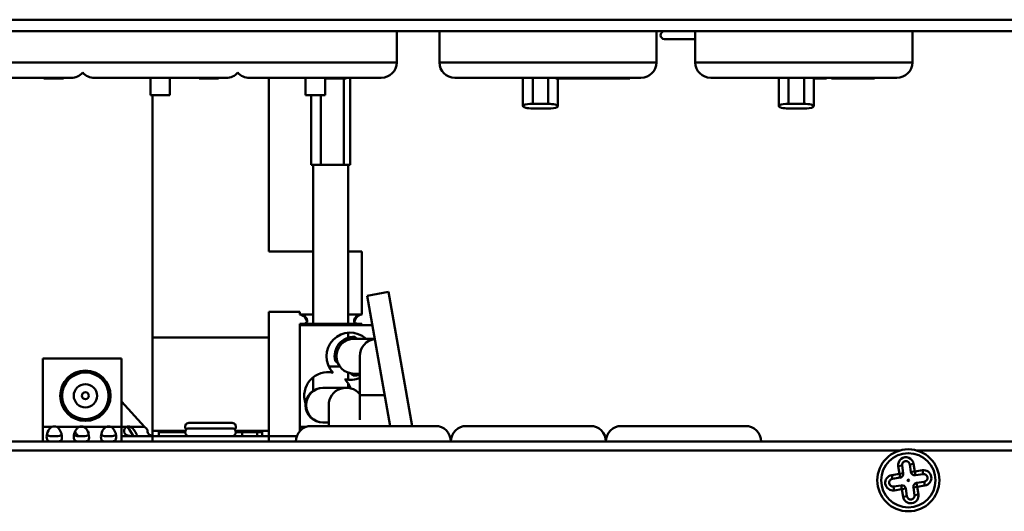
# Model space of a CAD drawing. Units: millimetres. Extents: x -3458 to 1209, y 0 to 3300.
# Drawn here: x -852 to -725, y 2715 to 2778 of the extents above; entities that cross this region are included whole.
import ezdxf

# ---------------------------------------------------------------- set-up
doc = ezdxf.new("R2010")
doc.units = ezdxf.units.MM
doc.header["$LTSCALE"] = 11.111111
doc.layers.add('Visible Edges(Pyrox)', color=7, linetype='Continuous', lineweight=50)
doc.layers.add('Visible Tangent Edges(Pyrox)', color=7, linetype='Continuous', lineweight=50)

msp = doc.modelspace()

# ---------------------------------------------------------------- linework, layer by layer
at = {"layer": 'Visible Edges(Pyrox)'}
for p, q in [((-944.81, 2776.6), (-710.35, 2776.6)), ((-803.51, 2776.6), (-803.51, 2772.6)), ((-798.01, 2776.6), (-798.01, 2772.6)), ((-770.01, 2776.6), (-770.01, 2772.6)), ((-765.01, 2776.6), (-765.01, 2772.6)), ((-737.01, 2776.6), (-737.01, 2772.6)), ((-768.99, 2775.6), (-765.01, 2775.6)), ((-862.51, 2770.6), (-845.51, 2770.6)), ((-849.01, 2770.6), (-849.01, 2770.5)), ((-849.01, 2770.5), (-847.72, 2770.5)), ((-847.72, 2770.6), (-847.72, 2770.5)), ((-847.72, 2770.5), (-847.69, 2770.5)), ((-847.69, 2770.6), (-847.69, 2770.5)), ((-847.22, 2770.6), (-847.22, 2770.5)), ((-847.22, 2770.5), (-847.2, 2770.5)), ((-847.2, 2770.6), (-847.2, 2770.5)), ((-846.5, 2770.6), (-846.5, 2770.5)), ((-842.51, 2770.6), (-825.51, 2770.6)), ((-835.26, 2770.6), (-835.26, 2768.38)), ((-832.76, 2770.6), (-832.76, 2768.38)), ((-829.01, 2770.6), (-829.01, 2770.5)), ((-829.01, 2770.5), (-827.72, 2770.5)), ((-827.72, 2770.6), (-827.72, 2770.5)), ((-827.72, 2770.5), (-827.69, 2770.5)), ((-827.69, 2770.6), (-827.69, 2770.5)), ((-827.22, 2770.6), (-827.22, 2770.5)), ((-827.22, 2770.5), (-827.2, 2770.5)), ((-827.2, 2770.6), (-827.2, 2770.5)), ((-826.5, 2770.6), (-826.5, 2770.5)), ((-822.51, 2770.6), (-805.51, 2770.6)), ((-820.03, 2748.19), (-820.03, 2770.6)), ((-815.26, 2770.6), (-815.26, 2768.38)), ((-812.76, 2770.6), (-812.76, 2768.38)), ((-812.76, 2770.5), (-812, 2770.5)), ((-812, 2770.6), (-812, 2770.5)), ((-812, 2770.5), (-810.8, 2770.5)), ((-810.8, 2770.6), (-810.8, 2770.5)), ((-810.8, 2770.5), (-810.23, 2770.5)), ((-810.34, 2759.39), (-810.34, 2770.5)), ((-810.23, 2770.6), (-810.23, 2770.5)), ((-810.23, 2770.5), (-810.03, 2770.5)), ((-810.03, 2770.6), (-810.03, 2770.5)), ((-810.02, 2770.6), (-810.02, 2770.5)), ((-809.53, 2759.39), (-809.53, 2770.6)), ((-796.01, 2770.6), (-772.01, 2770.6)), ((-787.23, 2770.6), (-787.23, 2766.95)), ((-783.01, 2770.6), (-783.01, 2770.5)), ((-783.01, 2770.5), (-782.71, 2770.5)), ((-782.73, 2770.5), (-782.73, 2766.95)), ((-782.71, 2770.6), (-782.71, 2770.5)), ((-782.5, 2770.6), (-782.5, 2770.5)), ((-782.5, 2770.5), (-780.49, 2770.5)), ((-780.49, 2770.6), (-780.49, 2770.5)), ((-780.49, 2770.5), (-780.2, 2770.5)), ((-780.2, 2770.6), (-780.2, 2770.5)), ((-778.46, 2770.6), (-778.46, 2770.5)), ((-778.46, 2770.5), (-778.41, 2770.5)), ((-778.41, 2770.6), (-778.41, 2770.5)), ((-778.41, 2770.5), (-777.52, 2770.5)), ((-777.52, 2770.6), (-777.52, 2770.5)), ((-777.52, 2770.5), (-775.7, 2770.5)), ((-775.7, 2770.6), (-775.7, 2770.5)), ((-775.7, 2770.5), (-775.41, 2770.5)), ((-775.41, 2770.6), (-775.41, 2770.5)), ((-775.41, 2770.5), (-775.37, 2770.5)), ((-775.37, 2770.6), (-775.37, 2770.5)), ((-775.37, 2770.5), (-774.34, 2770.5)), ((-774.34, 2770.6), (-774.34, 2770.5)), ((-774.34, 2770.5), (-773.72, 2770.5)), ((-773.72, 2770.6), (-773.72, 2770.5)), ((-773.72, 2770.5), (-773.43, 2770.5)), ((-773.43, 2770.6), (-773.43, 2770.5)), ((-763.01, 2770.6), (-739.01, 2770.6)), ((-754.23, 2770.6), (-754.23, 2766.95)), ((-749.73, 2770.6), (-749.73, 2766.95)), ((-748.62, 2770.6), (-748.62, 2770.5)), ((-748.62, 2770.5), (-748.41, 2770.5)), ((-748.41, 2770.6), (-748.41, 2770.5)), ((-748.41, 2770.5), (-748.08, 2770.5)), ((-748.08, 2770.6), (-748.08, 2770.5)), ((-747.46, 2770.6), (-747.46, 2770.5)), ((-747.46, 2770.5), (-746.39, 2770.5)), ((-746.39, 2770.6), (-746.39, 2770.5)), ((-744, 2770.6), (-744, 2770.5)), ((-744, 2770.5), (-743.76, 2770.5)), ((-743.76, 2770.6), (-743.76, 2770.5)), ((-742.45, 2770.6), (-742.45, 2770.5)), ((-742.45, 2770.5), (-742.24, 2770.5)), ((-742.24, 2770.6), (-742.24, 2770.5)), ((-742.24, 2770.5), (-741.91, 2770.5)), ((-741.91, 2770.6), (-741.91, 2770.5)), ((-835.03, 2768.38), (-835.03, 2737.1)), ((-814.53, 2759.39), (-814.53, 2768.38)), ((-813.32, 2759.39), (-813.32, 2768.38)), ((-783.98, 2767.25), (-785.98, 2767.25)), ((-750.98, 2767.25), (-752.98, 2767.25)), ((-785.98, 2766.65), (-783.98, 2766.65)), ((-752.98, 2766.65), (-750.98, 2766.65)), ((-813.32, 2759.39), (-814.53, 2759.39)), ((-814.28, 2759.39), (-814.28, 2738.89)), ((-813.32, 2759.39), (-812.86, 2759.39)), ((-812.86, 2759.39), (-810.81, 2759.39)), ((-810.81, 2759.39), (-810.34, 2759.39)), ((-809.53, 2759.39), (-810.34, 2759.39)), ((-809.78, 2759.39), (-809.78, 2738.89)), ((-814.28, 2748.19), (-820.03, 2748.19)), ((-808.03, 2748.19), (-809.78, 2748.19)), ((-808.03, 2740.09), (-808.03, 2748.19)), ((-804.56, 2743), (-807.33, 2742.51)), ((-804.37, 2725.7), (-807.33, 2742.51)), ((-801.51, 2725.7), (-804.56, 2743)), ((-816.03, 2740.44), (-820.03, 2740.44)), ((-820.03, 2737.1), (-820.03, 2740.44)), ((-816.03, 2740.09), (-816.03, 2740.44)), ((-816.03, 2738.89), (-816.03, 2738.7)), ((-808.03, 2738.89), (-816.03, 2738.89)), ((-816.03, 2738.7), (-816.03, 2725.6)), ((-806.66, 2738.7), (-816.03, 2738.7)), ((-808.03, 2738.89), (-808.03, 2738.7)), ((-835.03, 2725.1), (-835.03, 2737.1)), ((-820.03, 2737.1), (-820.03, 2725.1)), ((-809.78, 2737.74), (-809.78, 2737.09)), ((-809.03, 2736.95), (-806.35, 2736.95)), ((-808.92, 2737.2), (-808.62, 2736.95)), ((-849.17, 2734.4), (-839.03, 2734.4)), ((-849.17, 2734.4), (-849.17, 2725.6)), ((-839.03, 2725.6), (-839.03, 2734.4)), ((-808.28, 2729.7), (-808.28, 2734.7)), ((-811.1, 2733.81), (-811.46, 2734.1)), ((-844.8, 2732.38), (-844.58, 2732.72)), ((-844.06, 2732.83), (-844.24, 2732.55)), ((-842.03, 2732.11), (-842.52, 2732.64)), ((-814.28, 2730.26), (-814.28, 2731.99)), ((-809.78, 2732.58), (-809.78, 2731.66)), ((-809.14, 2732.2), (-809.5, 2732.5)), ((-809.03, 2732.45), (-808.28, 2732.45)), ((-840.55, 2730.5), (-841.03, 2731.03)), ((-813.03, 2730.64), (-812.98, 2730.64)), ((-812.98, 2730.64), (-810.03, 2730.64)), ((-809.78, 2731.18), (-809.78, 2730.62)), ((-808.28, 2729.7), (-808.28, 2726.51)), ((-846.55, 2728.09), (-846.62, 2729.05)), ((-846.08, 2727.81), (-846.05, 2727.38)), ((-836.04, 2725.6), (-839.03, 2728.85)), ((-812.28, 2725.7), (-812.28, 2728.39)), ((-849.17, 2723.7), (-849.17, 2725.6)), ((-839.03, 2725.6), (-839.03, 2723.7)), ((-837.9, 2725.6), (-838.33, 2725.6)), ((-824.75, 2726.1), (-830.31, 2726.1)), ((-824.75, 2725.4), (-830.31, 2725.4)), ((-816.03, 2725.02), (-816.03, 2725.6)), ((-798.53, 2725.7), (-814.53, 2725.7)), ((-812.98, 2726.14), (-813.03, 2726.14)), ((-812.98, 2726.14), (-812.28, 2726.14)), ((-778.53, 2725.7), (-794.53, 2725.7)), ((-758.53, 2725.7), (-774.53, 2725.7)), ((-844.63, 2724.42), (-844.63, 2724.41)), ((-835.03, 2724.4), (-839.03, 2724.4)), ((-835.03, 2725.1), (-835.03, 2724.4)), ((-835.03, 2725.1), (-830.77, 2725.1)), ((-835.03, 2724.4), (-835.03, 2723.7)), ((-835.03, 2724.4), (-820.03, 2724.4)), ((-830.81, 2724.9), (-834.18, 2724.9)), ((-834.18, 2724.4), (-834.18, 2724.9)), ((-824.29, 2725.1), (-820.03, 2725.1)), ((-821.52, 2724.4), (-821.52, 2724.9)), ((-820.85, 2724.4), (-820.85, 2724.9)), ((-820.03, 2725.1), (-820.03, 2724.4)), ((-816.4, 2724.4), (-820.03, 2724.4)), ((-820.03, 2724.4), (-820.03, 2723.7)), ((-714.45, 2723.7), (-941.34, 2723.7)), ((-738.62, 2722.55), (-916.45, 2722.55)), ((-716.32, 2722.55), (-736.45, 2722.55)), ((-738.34, 2720.6), (-738.18, 2719.61)), ((-737.19, 2719.77), (-737.35, 2720.75)), ((-738.6, 2719.04), (-739.58, 2718.88)), ((-735.63, 2719.51), (-736.62, 2719.35)), ((-739.43, 2717.89), (-738.44, 2718.05)), ((-737.87, 2717.63), (-737.71, 2716.65)), ((-736.72, 2716.8), (-736.88, 2717.79)), ((-736.46, 2718.36), (-735.48, 2718.52))]:
    msp.add_line(p, q, dxfattribs=at)
for centre, radius in [((-843.67, 2729.6), 3.25), ((-843.67, 2729.6), 3), ((-843.67, 2729.6), 1.5), ((-843.67, 2729.6), 0.45), ((-737.53, 2718.7), 4), ((-737.53, 2718.7), 3.5), ((-737.53, 2718.7), 0.1)]:
    msp.add_circle(centre, radius, dxfattribs=at)
for centre, radius, start, end in [((-768.99, 2776.1), 0.5, 90, 270), ((-805.51, 2772.6), 2, 270, 0), ((-796.01, 2772.6), 2, 180, 270), ((-772.01, 2772.6), 2, 270, 0), ((-763.01, 2772.6), 2, 180, 270), ((-739.01, 2772.6), 2, 270, 0), ((-845.51, 2772.6), 2, 270, 318.5904), ((-842.51, 2772.6), 2, 221.4096, 270), ((-825.51, 2772.6), 2, 270, 318.5904), ((-822.51, 2772.6), 2, 221.4096, 270), ((-809.53, 2734.7), 3.05, 47.5363, 224.1476), ((-809.03, 2734.7), 2.5, 87.5517, 193.8119), ((-809.03, 2734.7), 2.25, 90, 270), ((-806.03, 2734.7), 2.25, 98.0392, 180), ((-812.39, 2729.6), 3.05, 77.3229, 199.1223), ((-809.53, 2734.7), 3.05, 257.3229, 294.1945), ((-812.39, 2729.6), 3.05, 18.5491, 44.1476), ((-809.03, 2734.7), 2.5, 267.5517, 287.4576), ((-813.03, 2728.39), 2.25, 90, 270), ((-810.03, 2728.39), 2.25, 38.9424, 180), ((-847.67, 2724.65), 1, 71.9764, 108.0236), ((-844.17, 2724.65), 1, 71.9764, 108.0236), ((-840.67, 2724.65), 1, 71.9764, 108.0236), ((-830.31, 2725.6), 0.5, 90, 224.427), ((-830.31, 2724.9), 0.5, 90, 270), ((-824.75, 2725.6), 0.5, 315.573, 90), ((-824.75, 2724.9), 0.5, 270, 90), ((-814.53, 2723.7), 2, 90, 180), ((-798.53, 2723.7), 2, 0, 90), ((-794.53, 2723.7), 2, 90, 180), ((-778.53, 2723.7), 2, 0, 90), ((-774.53, 2723.7), 2, 90, 180), ((-758.53, 2723.7), 2, 0, 90), ((-737.84, 2720.68), 0.5, 9.0077, 189.0077), ((-738.67, 2719.53), 0.5, 279.0077, 9.0077), ((-736.7, 2719.85), 0.5, 189.0077, 279.0077), ((-735.56, 2719.01), 0.5, 279.0077, 99.0077), ((-739.51, 2718.39), 0.5, 99.0077, 279.0077), ((-738.36, 2717.56), 0.5, 9.0077, 99.0077), ((-736.39, 2717.87), 0.5, 99.0077, 189.0077), ((-737.22, 2716.73), 0.5, 189.0077, 9.0077)]:
    msp.add_arc(centre, radius, start, end, dxfattribs=at)
at = {"layer": 'Visible Edges(Pyrox)', "extrusion": (0, 0, -1)}
for centre, start_param, end_param in [((-838.12, 2724.65), 5.968614, 6.597757), ((-838.56, 2724.65), 0.296377, 0.314572)]:
    msp.add_ellipse(centre, major_axis=(0, 1), ratio=0.7678, start_param=start_param, end_param=end_param, dxfattribs=at)
at = {"layer": 'Visible Edges(Pyrox)'}
for points, knots in [([(-847.69, 2770.5), (-847.67, 2770.5), (-847.64, 2770.5), (-847.54, 2770.5), (-847.45, 2770.5), (-847.36, 2770.5)], [-0.03433966, -0.03433966, -0.03433966, -0.03433966, -0.02607527, -0.02607527, 0, 0, 0, 0]), ([(-847.2, 2770.5), (-847.11, 2770.5), (-847.02, 2770.5), (-846.85, 2770.5), (-846.78, 2770.5), (-846.67, 2770.5), (-846.61, 2770.5), (-846.52, 2770.5), (-846.51, 2770.5), (-846.5, 2770.5)], [-0.1736084, -0.1736084, -0.1736084, -0.1736084, -0.1222986, -0.1222986, -0.0736505, -0.0736505, -0.0359174, -0.0359174, 0, 0, 0, 0]), ([(-827.69, 2770.5), (-827.67, 2770.5), (-827.64, 2770.5), (-827.54, 2770.5), (-827.45, 2770.5), (-827.36, 2770.5)], [-0.03433966, -0.03433966, -0.03433966, -0.03433966, -0.02607527, -0.02607527, 0, 0, 0, 0]), ([(-827.2, 2770.5), (-827.11, 2770.5), (-827.02, 2770.5), (-826.85, 2770.5), (-826.78, 2770.5), (-826.67, 2770.5), (-826.61, 2770.5), (-826.52, 2770.5), (-826.51, 2770.5), (-826.5, 2770.5)], [-0.1736084, -0.1736084, -0.1736084, -0.1736084, -0.1222986, -0.1222986, -0.0736505, -0.0736505, -0.0359174, -0.0359174, 0, 0, 0, 0]), ([(-782.71, 2770.5), (-782.65, 2770.5), (-782.57, 2770.5), (-782.52, 2770.5), (-782.5, 2770.5), (-782.5, 2770.5)], [-0.1236572, -0.1236572, -0.1236572, -0.1236572, -0.0259272, -0.0259272, -0.0006897, -0.0006897, -0.0006897, -0.0006897]), ([(-780.2, 2770.5), (-780.09, 2770.5), (-779.97, 2770.5), (-779.73, 2770.5), (-779.58, 2770.5), (-779.44, 2770.5)], [-0.08114928, -0.08114928, -0.08114928, -0.08114928, -0.04372581, -0.04372581, 0, 0, 0, 0]), ([(-779.44, 2770.5), (-779.36, 2770.5), (-779.28, 2770.5), (-779.12, 2770.5), (-779.05, 2770.5), (-778.85, 2770.5), (-778.73, 2770.5), (-778.63, 2770.5)], [-0.09098863, -0.09098863, -0.09098863, -0.09098863, -0.06705171, -0.06705171, -0.04370119, -0.04370119, 0, 0, 0, 0]), ([(-778.63, 2770.5), (-778.6, 2770.5), (-778.57, 2770.5), (-778.52, 2770.5), (-778.5, 2770.5), (-778.47, 2770.5), (-778.46, 2770.5), (-778.46, 2770.5)], [-0.23393085, -0.23393085, -0.23393085, -0.23393085, -0.21428024, -0.21428024, -0.19248896, -0.19248896, -0.16021973, -0.16021973, -0.16021973, -0.16021973]), ([(-749.73, 2770.5), (-749.69, 2770.5), (-749.65, 2770.5), (-749.46, 2770.5), (-749.3, 2770.5), (-748.95, 2770.5), (-748.76, 2770.5), (-748.62, 2770.5)], [-0.09031747, -0.09031747, -0.09031747, -0.09031747, -0.07945193, -0.07945193, -0.04393191, -0.04393191, 0, 0, 0, 0]), ([(-746.39, 2770.5), (-746.39, 2770.5), (-746.39, 2770.5), (-746.38, 2770.5), (-746.34, 2770.5), (-746.23, 2770.5), (-746.17, 2770.5), (-746.06, 2770.5), (-746.01, 2770.5), (-745.96, 2770.5)], [-0.0690318, -0.0690318, -0.0690318, -0.0690318, -0.06481751, -0.06481751, -0.03895381, -0.03895381, -0.01644976, -0.01644976, 0, 0, 0, 0]), ([(-745.96, 2770.5), (-745.91, 2770.5), (-745.87, 2770.5), (-745.76, 2770.5), (-745.7, 2770.5), (-745.53, 2770.5), (-745.4, 2770.5), (-745.04, 2770.5), (-744.82, 2770.5), (-744.39, 2770.5), (-744.22, 2770.5), (-744.09, 2770.5)], [-0.2353369, -0.2353369, -0.2353369, -0.2353369, -0.21549, -0.21549, -0.1935481, -0.1935481, -0.1479133, -0.1479133, -0.0764348, -0.0764348, 0, 0, 0, 0]), ([(-743.76, 2770.5), (-743.69, 2770.5), (-743.58, 2770.5), (-743.29, 2770.5), (-743.12, 2770.5), (-742.78, 2770.5), (-742.59, 2770.5), (-742.45, 2770.5)], [-0.1129658, -0.1129658, -0.1129658, -0.1129658, -0.0794519, -0.0794519, -0.0439319, -0.0439319, 0, 0, 0, 0]), ([(-832.76, 2768.38), (-832.88, 2768.38), (-833.07, 2768.38), (-833.51, 2768.38), (-833.96, 2768.38), (-834.52, 2768.38), (-834.88, 2768.38), (-835.12, 2768.38), (-835.2, 2768.38), (-835.26, 2768.38)], [-1, -1, -1, -1, -0.632615, -0.632615, -0.632615, -0.256144, -0.256144, -0.256144, 0, 0, 0, 0]), ([(-812.76, 2768.38), (-812.88, 2768.38), (-813.07, 2768.38), (-813.51, 2768.38), (-813.96, 2768.38), (-814.52, 2768.38), (-814.88, 2768.38), (-815.12, 2768.38), (-815.2, 2768.38), (-815.26, 2768.38)], [-1, -1, -1, -1, -0.632615, -0.632615, -0.632615, -0.256144, -0.256144, -0.256144, 0, 0, 0, 0]), ([(-785.98, 2767.25), (-786.46, 2767.25), (-786.93, 2767.18), (-787.13, 2767.07), (-787.33, 2766.97), (-787.23, 2766.83), (-786.88, 2766.74), (-786.65, 2766.68), (-786.32, 2766.65), (-785.98, 2766.65)], [-1, -1, -1, -1, -0.632615, -0.632615, -0.632615, -0.256144, -0.256144, -0.256144, 0, 0, 0, 0]), ([(-783.98, 2766.65), (-783.5, 2766.65), (-783.03, 2766.72), (-782.84, 2766.83), (-782.64, 2766.94), (-782.74, 2767.08), (-783.08, 2767.16), (-783.32, 2767.22), (-783.65, 2767.25), (-783.98, 2767.25)], [-1, -1, -1, -1, -0.632615, -0.632615, -0.632615, -0.256144, -0.256144, -0.256144, 0, 0, 0, 0]), ([(-752.98, 2767.25), (-753.46, 2767.25), (-753.93, 2767.18), (-754.13, 2767.07), (-754.33, 2766.97), (-754.23, 2766.83), (-753.88, 2766.74), (-753.65, 2766.68), (-753.32, 2766.65), (-752.98, 2766.65)], [-1, -1, -1, -1, -0.632615, -0.632615, -0.632615, -0.256144, -0.256144, -0.256144, 0, 0, 0, 0]), ([(-750.98, 2766.65), (-750.5, 2766.65), (-750.03, 2766.72), (-749.84, 2766.83), (-749.64, 2766.94), (-749.74, 2767.08), (-750.08, 2767.16), (-750.32, 2767.22), (-750.65, 2767.25), (-750.98, 2767.25)], [-1, -1, -1, -1, -0.632615, -0.632615, -0.632615, -0.256144, -0.256144, -0.256144, 0, 0, 0, 0]), ([(-815.72, 2738.89), (-815.16, 2738.89), (-814.87, 2739.16), (-815.16, 2739.61), (-815.18, 2739.64), (-815.2, 2739.67), (-815.23, 2739.7), (-815.41, 2739.93), (-815.72, 2740.05), (-816.03, 2740.09)], [0, 0, 0, 0, 0.3147179, 0.3147179, 0.3147179, 0.3347038, 0.3347038, 0.3347038, 0.5, 0.5, 0.5, 0.5]), ([(-816.03, 2740.09), (-815.72, 2740.04), (-815.41, 2739.84), (-815.23, 2739.48), (-815.2, 2739.43), (-815.18, 2739.39), (-815.16, 2739.34), (-815.13, 2739.25), (-815.1, 2739.16), (-815.08, 2739.07)], [-0.5, -0.5, -0.5, -0.5, -0.3347038, -0.3347038, -0.3347038, -0.3147179, -0.3147179, -0.3147179, -0.2735849, -0.2735849, -0.2735849, -0.2735849]), ([(-808.03, 2740.09), (-808.29, 2740.06), (-808.54, 2739.98), (-808.73, 2739.81), (-808.8, 2739.75), (-808.86, 2739.68), (-808.9, 2739.6), (-809.13, 2739.25), (-809.03, 2738.95), (-808.69, 2738.9), (-808.59, 2738.89), (-808.47, 2738.89), (-808.34, 2738.89)], [0.5, 0.5, 0.5, 0.5, 0.6363419, 0.6363419, 0.6363419, 0.6877581, 0.6877581, 0.6877581, 0.928369, 0.928369, 0.928369, 1, 1, 1, 1]), ([(-808.99, 2739.06), (-808.97, 2739.15), (-808.94, 2739.23), (-808.9, 2739.32), (-808.86, 2739.44), (-808.8, 2739.56), (-808.73, 2739.66), (-808.54, 2739.92), (-808.29, 2740.05), (-808.03, 2740.09)], [-0.7264151, -0.7264151, -0.7264151, -0.7264151, -0.6877581, -0.6877581, -0.6877581, -0.6363419, -0.6363419, -0.6363419, -0.5, -0.5, -0.5, -0.5]), ([(-847.98, 2725.6), (-848.11, 2725.54), (-848.23, 2725.43), (-848.33, 2725.3), (-848.67, 2724.85), (-848.77, 2724.1), (-848.55, 2723.86), (-848.5, 2723.81), (-848.44, 2723.77), (-848.37, 2723.75), (-848.19, 2723.69), (-847.93, 2723.7), (-847.67, 2723.7)], [-1, -1, -1, -1, -0.928369, -0.928369, -0.928369, -0.6877581, -0.6877581, -0.6877581, -0.6363419, -0.6363419, -0.6363419, -0.5, -0.5, -0.5, -0.5]), ([(-847.67, 2723.7), (-847.36, 2723.7), (-847.05, 2723.68), (-846.87, 2723.8), (-846.85, 2723.82), (-846.83, 2723.83), (-846.81, 2723.85), (-846.51, 2724.16), (-846.8, 2725.32), (-847.36, 2725.6)], [-0.5, -0.5, -0.5, -0.5, -0.3347038, -0.3347038, -0.3347038, -0.3147179, -0.3147179, -0.3147179, 0, 0, 0, 0]), ([(-844.48, 2725.6), (-844.61, 2725.54), (-844.73, 2725.43), (-844.83, 2725.3), (-845.17, 2724.85), (-845.27, 2724.1), (-845.05, 2723.86), (-845, 2723.81), (-844.94, 2723.77), (-844.87, 2723.75), (-844.69, 2723.69), (-844.43, 2723.7), (-844.17, 2723.7)], [-1, -1, -1, -1, -0.928369, -0.928369, -0.928369, -0.6877581, -0.6877581, -0.6877581, -0.6363419, -0.6363419, -0.6363419, -0.5, -0.5, -0.5, -0.5]), ([(-844.17, 2723.7), (-843.86, 2723.7), (-843.55, 2723.68), (-843.37, 2723.8), (-843.35, 2723.82), (-843.33, 2723.83), (-843.31, 2723.85), (-843.01, 2724.16), (-843.3, 2725.32), (-843.86, 2725.6)], [-0.5, -0.5, -0.5, -0.5, -0.3347038, -0.3347038, -0.3347038, -0.3147179, -0.3147179, -0.3147179, 0, 0, 0, 0]), ([(-840.98, 2725.6), (-841.11, 2725.54), (-841.23, 2725.43), (-841.33, 2725.3), (-841.67, 2724.85), (-841.77, 2724.1), (-841.55, 2723.86), (-841.5, 2723.81), (-841.44, 2723.77), (-841.37, 2723.75), (-841.19, 2723.69), (-840.93, 2723.7), (-840.67, 2723.7)], [-1, -1, -1, -1, -0.928369, -0.928369, -0.928369, -0.6877581, -0.6877581, -0.6877581, -0.6363419, -0.6363419, -0.6363419, -0.5, -0.5, -0.5, -0.5]), ([(-840.67, 2723.7), (-840.36, 2723.7), (-840.05, 2723.68), (-839.87, 2723.8), (-839.85, 2723.82), (-839.83, 2723.83), (-839.81, 2723.85), (-839.51, 2724.16), (-839.8, 2725.32), (-840.36, 2725.6)], [-0.5, -0.5, -0.5, -0.5, -0.3347038, -0.3347038, -0.3347038, -0.3147179, -0.3147179, -0.3147179, 0, 0, 0, 0]), ([(-838.35, 2725.6), (-838.79, 2725.42), (-838.83, 2724.69), (-838.31, 2724.5), (-838.28, 2724.48), (-838.25, 2724.47), (-838.21, 2724.46), (-837.92, 2724.39), (-837.58, 2724.4), (-837.35, 2724.4)], [0, 0, 0, 0, 0.3147179, 0.3147179, 0.3147179, 0.3347038, 0.3347038, 0.3347038, 0.5, 0.5, 0.5, 0.5]), ([(-838.33, 2725.6), (-838.23, 2725.54), (-838.13, 2725.43), (-838.04, 2725.3), (-837.87, 2725.05), (-837.68, 2724.71), (-837.51, 2724.42)], [-1, -1, -1, -1, -0.928369, -0.928369, -0.928369, -0.7959066, -0.7959066, -0.7959066, -0.7959066]), ([(-837.35, 2724.4), (-837.15, 2724.4), (-837.02, 2724.39), (-836.99, 2724.43), (-836.97, 2724.45), (-836.97, 2724.47), (-836.98, 2724.5), (-837.04, 2724.66), (-837.31, 2725.12), (-837.6, 2725.41), (-837.69, 2725.49), (-837.78, 2725.56), (-837.88, 2725.6)], [0.5, 0.5, 0.5, 0.5, 0.6363419, 0.6363419, 0.6363419, 0.6877581, 0.6877581, 0.6877581, 0.928369, 0.928369, 0.928369, 1, 1, 1, 1]), ([(-836.04, 2725.6), (-835.98, 2725.54), (-835.91, 2725.47), (-835.78, 2725.34), (-835.7, 2725.28), (-835.63, 2725.22)], [0, 0, 0, 0, 0.0313195, 0.0313195, 0.06263901, 0.06263901, 0.06263901, 0.06263901]), ([(-847.67, 2724.4), (-847.93, 2724.4), (-848.19, 2724.39), (-848.37, 2724.43), (-848.44, 2724.45), (-848.5, 2724.47), (-848.55, 2724.5), (-848.59, 2724.53), (-848.61, 2724.57), (-848.63, 2724.61)], [0.5, 0.5, 0.5, 0.5, 0.6363419, 0.6363419, 0.6363419, 0.6877581, 0.6877581, 0.6877581, 0.7302969, 0.7302969, 0.7302969, 0.7302969]), ([(-846.71, 2724.61), (-846.73, 2724.56), (-846.76, 2724.52), (-846.81, 2724.5), (-846.83, 2724.48), (-846.85, 2724.47), (-846.87, 2724.46), (-847.05, 2724.39), (-847.36, 2724.4), (-847.67, 2724.4)], [0.2697031, 0.2697031, 0.2697031, 0.2697031, 0.3147179, 0.3147179, 0.3147179, 0.3347038, 0.3347038, 0.3347038, 0.5, 0.5, 0.5, 0.5]), ([(-844.17, 2724.4), (-844.43, 2724.4), (-844.69, 2724.39), (-844.87, 2724.43), (-844.94, 2724.45), (-845, 2724.47), (-845.05, 2724.5), (-845.09, 2724.53), (-845.11, 2724.57), (-845.13, 2724.61)], [0.5, 0.5, 0.5, 0.5, 0.6363419, 0.6363419, 0.6363419, 0.6877581, 0.6877581, 0.6877581, 0.7302969, 0.7302969, 0.7302969, 0.7302969]), ([(-844.63, 2724.42), (-844.63, 2724.43), (-844.64, 2724.44), (-844.66, 2724.49), (-844.7, 2724.53), (-844.77, 2724.62), (-844.82, 2724.68), (-844.92, 2724.81), (-844.97, 2724.88), (-845.03, 2724.95)], [0, 0, 0, 0, 0.0170687, 0.0170687, 0.0517509, 0.0517509, 0.0887475, 0.0887475, 0.1231177, 0.1231177, 0.1231177, 0.1231177]), ([(-844.29, 2724.4), (-844.35, 2724.4), (-844.4, 2724.4), (-844.52, 2724.41), (-844.57, 2724.41), (-844.63, 2724.42)], [0.00106665, 0.00106665, 0.00106665, 0.00106665, 0.01766717, 0.01766717, 0.03533434, 0.03533434, 0.03533434, 0.03533434]), ([(-843.21, 2724.61), (-843.23, 2724.56), (-843.26, 2724.52), (-843.31, 2724.5), (-843.33, 2724.48), (-843.35, 2724.47), (-843.37, 2724.46), (-843.55, 2724.39), (-843.86, 2724.4), (-844.17, 2724.4)], [0.2697031, 0.2697031, 0.2697031, 0.2697031, 0.3147179, 0.3147179, 0.3147179, 0.3347038, 0.3347038, 0.3347038, 0.5, 0.5, 0.5, 0.5]), ([(-840.67, 2724.4), (-840.93, 2724.4), (-841.19, 2724.39), (-841.37, 2724.43), (-841.44, 2724.45), (-841.5, 2724.47), (-841.55, 2724.5), (-841.59, 2724.53), (-841.61, 2724.57), (-841.63, 2724.61)], [0.5, 0.5, 0.5, 0.5, 0.6363419, 0.6363419, 0.6363419, 0.6877581, 0.6877581, 0.6877581, 0.7302969, 0.7302969, 0.7302969, 0.7302969]), ([(-839.71, 2724.61), (-839.73, 2724.56), (-839.76, 2724.52), (-839.81, 2724.5), (-839.83, 2724.48), (-839.85, 2724.47), (-839.87, 2724.46), (-840.05, 2724.39), (-840.36, 2724.4), (-840.67, 2724.4)], [0.2697031, 0.2697031, 0.2697031, 0.2697031, 0.3147179, 0.3147179, 0.3147179, 0.3347038, 0.3347038, 0.3347038, 0.5, 0.5, 0.5, 0.5]), ([(-835.63, 2725.22), (-835.64, 2725.18), (-835.65, 2725.14), (-835.67, 2725), (-835.66, 2724.91), (-835.6, 2724.77), (-835.56, 2724.7), (-835.43, 2724.58), (-835.36, 2724.54), (-835.2, 2724.47), (-835.11, 2724.45), (-835.03, 2724.43)], [0, 0, 0, 0, 0.013433, 0.013433, 0.0357342, 0.0357342, 0.0584538, 0.0584538, 0.0819591, 0.0819591, 0.1021232, 0.1021232, 0.1021232, 0.1021232]), ([(-821.52, 2724.9), (-821.77, 2724.9), (-822.05, 2724.9), (-822.53, 2724.9), (-822.88, 2724.9), (-823.45, 2724.9)], [-0.4464499, -0.4464499, -0.4464499, -0.4464499, -0.1702898, -0.1702898, 0, 0, 0, 0]), ([(-820.85, 2724.9), (-820.85, 2724.9), (-820.86, 2724.9), (-820.94, 2724.9), (-820.99, 2724.9), (-821.18, 2724.9), (-821.33, 2724.9), (-821.52, 2724.9)], [-0.1809257, -0.1809257, -0.1809257, -0.1809257, -0.1274385, -0.1274385, -0.0771504, -0.0771504, 0, 0, 0, 0])]:
    msp.add_open_spline(points, degree=3, knots=knots, dxfattribs=at)
for points in [[(-847.36, 2770.5), (-847.32, 2770.5), (-847.27, 2770.5), (-847.22, 2770.5)], [(-827.36, 2770.5), (-827.32, 2770.5), (-827.27, 2770.5), (-827.22, 2770.5)], [(-810.03, 2770.5), (-810.02, 2770.5), (-810.02, 2770.5), (-810.02, 2770.5)], [(-744.09, 2770.5), (-744.06, 2770.5), (-744.03, 2770.5), (-744, 2770.5)], [(-843.3, 2725.04), (-843.29, 2724.93), (-843.26, 2724.82), (-843.2, 2724.72)], [(-823.45, 2724.9), (-823.72, 2724.9), (-823.99, 2724.9), (-824.25, 2724.9)]]:
    msp.add_open_spline(points, degree=3, dxfattribs=at)
at = {"layer": 'Visible Tangent Edges(Pyrox)'}
for p, q in [((-5.21, 2778.1), (-961.51, 2778.1)), ((-844.01, 2772.6), (-864.01, 2772.6)), ((-824.01, 2772.6), (-844.01, 2772.6)), ((-803.51, 2772.6), (-824.01, 2772.6)), ((-770.01, 2772.6), (-798.01, 2772.6)), ((-737.01, 2772.6), (-765.01, 2772.6)), ((-847.36, 2770.6), (-847.36, 2770.5)), ((-827.36, 2770.6), (-827.36, 2770.5)), ((-785.98, 2770.6), (-785.98, 2767.25)), ((-783.98, 2770.6), (-783.98, 2767.25)), ((-779.44, 2770.6), (-779.44, 2770.5)), ((-778.63, 2770.6), (-778.63, 2770.5)), ((-752.98, 2770.6), (-752.98, 2767.25)), ((-750.98, 2770.6), (-750.98, 2767.25)), ((-745.96, 2770.6), (-745.96, 2770.5)), ((-744.09, 2770.6), (-744.09, 2770.5)), ((-814.28, 2740.09), (-816.03, 2740.09)), ((-808.03, 2740.09), (-809.78, 2740.09)), ((-820.03, 2737.1), (-835.03, 2737.1)), ((-812.28, 2733.39), (-810.86, 2733.39)), ((-808.28, 2729.7), (-805.07, 2729.7)), ((-847.98, 2725.6), (-849.17, 2725.6)), ((-844.48, 2725.6), (-847.36, 2725.6)), ((-843.86, 2725.6), (-844.48, 2725.6)), ((-840.98, 2725.6), (-843.86, 2725.6)), ((-840.36, 2725.6), (-840.98, 2725.6)), ((-839.03, 2725.6), (-840.36, 2725.6)), ((-838.35, 2725.6), (-839.03, 2725.6)), ((-837.88, 2725.6), (-837.9, 2725.6)), ((-836.04, 2725.6), (-837.88, 2725.6)), ((-815.16, 2725.6), (-816.03, 2725.6)), ((-823.45, 2724.4), (-823.45, 2724.9)), ((-738.83, 2720.52), (-738.34, 2720.6)), ((-738.67, 2719.53), (-738.83, 2720.52)), ((-736.86, 2720.83), (-737.35, 2720.75)), ((-736.86, 2720.83), (-736.7, 2719.85)), ((-739.66, 2719.38), (-738.67, 2719.53)), ((-739.66, 2719.38), (-739.58, 2718.88)), ((-738.67, 2719.53), (-738.18, 2719.61)), ((-738.6, 2719.04), (-738.67, 2719.53)), ((-737.19, 2719.77), (-736.7, 2719.85)), ((-736.7, 2719.85), (-735.71, 2720)), ((-736.7, 2719.85), (-736.62, 2719.35)), ((-735.63, 2719.51), (-735.71, 2720)), ((-739.35, 2717.4), (-739.43, 2717.89)), ((-738.36, 2717.56), (-738.44, 2718.05)), ((-737.87, 2717.63), (-738.36, 2717.56)), ((-736.39, 2717.87), (-736.88, 2717.79)), ((-736.46, 2718.36), (-736.39, 2717.87)), ((-735.4, 2718.03), (-736.39, 2717.87)), ((-736.39, 2717.87), (-736.23, 2716.88)), ((-735.48, 2718.52), (-735.4, 2718.03)), ((-738.36, 2717.56), (-739.35, 2717.4)), ((-738.21, 2716.57), (-738.36, 2717.56)), ((-737.71, 2716.65), (-738.21, 2716.57)), ((-736.72, 2716.8), (-736.23, 2716.88))]:
    msp.add_line(p, q, dxfattribs=at)
msp.add_circle((-737.53, 2718.7), 0.000406, dxfattribs=at)
for centre, start, end in [((-737.84, 2720.68), 9.0077, 189.0077), ((-739.51, 2718.39), 99.0077, 279.0077), ((-735.56, 2719.01), 279.0077, 99.0077), ((-737.22, 2716.73), 189.0077, 9.0077)]:
    msp.add_arc(centre, 1, start, end, dxfattribs=at)
at = {"layer": 'Visible Tangent Edges(Pyrox)', "extrusion": (0, 0, -1)}
msp.add_ellipse((-812.98, 2728.39), major_axis=(0, 2.25), ratio=0.988936, start_param=3.141593, end_param=6.283185, dxfattribs=at)

doc.saveas('drawing.dxf')
